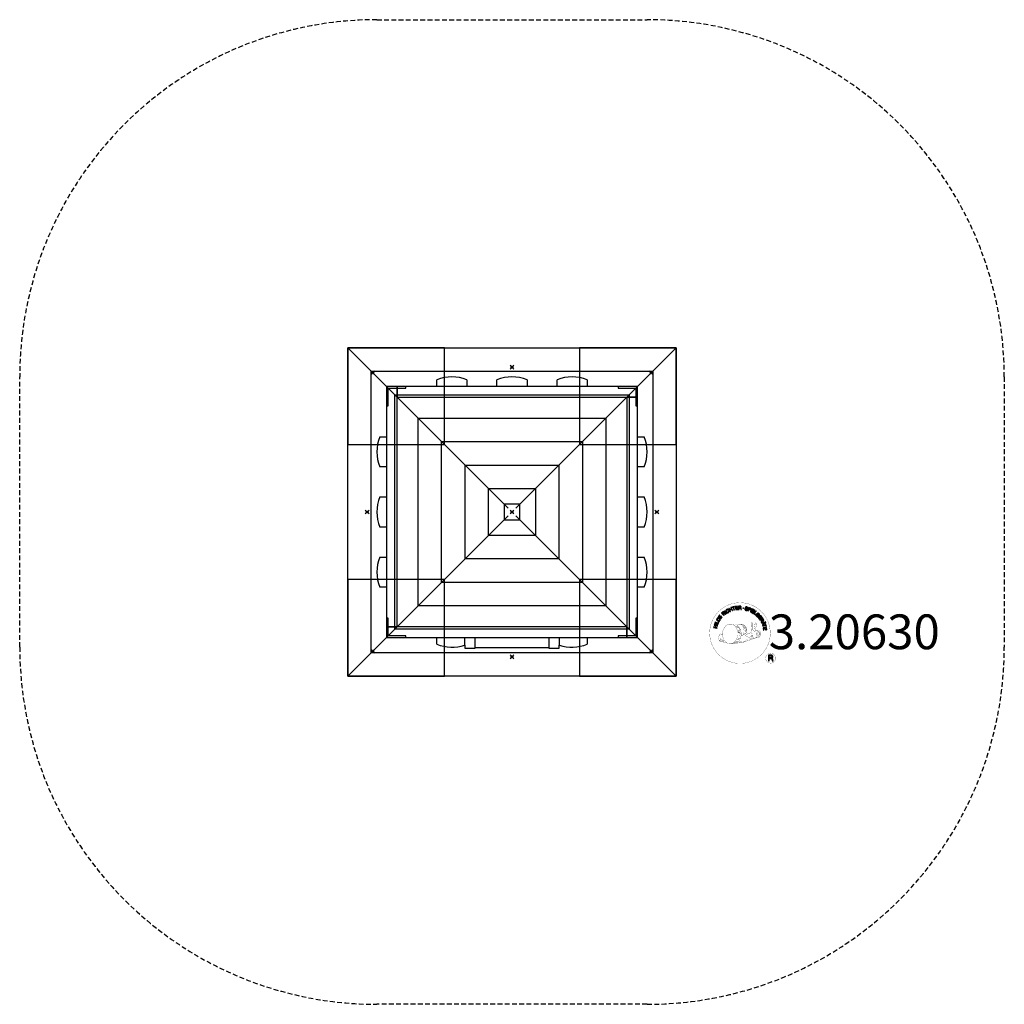
# Model space of a CAD drawing. Extents: x -255 to 255, y -255 to 255.
import ezdxf
from ezdxf.enums import TextEntityAlignment as Align

# ---------------------------------------------------------------- set-up
doc = ezdxf.new("R2010")
doc.units = 0
doc.header["$LTSCALE"] = 5
doc.header["$PDMODE"] = 35
doc.header["$PDSIZE"] = -10
doc.linetypes.add('GESTRICHELT', pattern=[0.75, 0.5, -0.25])
for name, color, linetype in [('Richter-Anbaupunkt', 1, 'Continuous'), ('Richter-Copyright', 7, 'Continuous'), ('Richter-EN-Fallraum', 3, 'GESTRICHELT'), ('Richter-Oberirdisch', 7, 'Continuous'), ('Richter-Unterirdisch', 4, 'Continuous')]:
    doc.layers.add(name, color=color, linetype=linetype)
doc.styles.add('RICHTER', font='swiss.ttf')

# ---------------------------------------------------------------- blocks, each defined once
blk = doc.blocks.new('320630N')
at = {"layer": 'Richter-Anbaupunkt', "color": 6}
for p in [(-72.07, 72.07), (0, 75), (72.07, 72.07), (-75, 0), (0, 0), (75, 0), (-72.07, -72.07), (0, -75), (72.07, -72.07)]:
    blk.add_point(p, dxfattribs=at)
at = {"layer": 'Richter-Copyright', "const_width": 0.1}
for points in [[(133.72, -61.28, -1.051134), (102.4, -62.64, -1), (133.75, -62.64)], [(115.93, -68.27, 0.565215), (115.68, -57.98, 0.575992)], [(118.11, -58.07, 0.223127), (116.63, -58.64, 0.521564)], [(119.81, -63.71, 0.221412), (119.58, -59.19, 0.288176), (118.11, -58.07), (118.11, -58.07)], [(121.65, -62.41, 0.325336), (119.57, -58.1)], [(123.81, -57.69, 0.37327), (124.09, -58.01, 0.310164), (124.63, -57.88, 0.390803), (124.51, -57.51, 0.324088), (123.87, -57.56, 0.357947), (123.85, -57.84, 0.2173)], [(125.93, -57.56, 0.464139), (125.97, -57.95, 0.328917), (126.66, -57.94, 0.37687), (126.62, -57.57, 0.316448), (125.93, -57.56, 0.382842), (125.9, -57.88, -0.988444)], [(126.17, -65.19, 0.144535), (127.92, -64.89, 0.302665), (128.68, -62.55, 0.18889), (127.85, -61.31, 0.444062), (127.34, -61.42, 0.30546), (126.88, -64.47, 0.536987), (128.33, -63.72, 0.003225), (128.4, -63.01, 0.322125), (127.87, -62.11, 0.46939), (127.09, -62.5, 0.156384), (127.21, -63.92, 0.493814), (128.08, -63.51, 0.375931), (127.79, -62.53, 0.423525), (127.41, -62.76, 0.182342), (127.46, -63.18, 0.836557), (127.67, -63.11, 0.836557)], [(107.95, -63.11, 0.361412), (107.56, -66.84, 0.406974)], [(107.56, -65.38, 0.063052), (107.69, -66.81, 0.130428)], [(107.95, -63.11, 0.194447), (108.99, -63.27)], [(107.96, -65.37, 0.132692), (108.31, -67.14, 0.162888)], [(108.46, -65.87, 0.17399), (108.93, -67.23, 0.238921)], [(109.02, -66.04, 0.247284), (109.53, -67.46, 0.177357)], [(109.54, -66.26, 0.248492), (109.97, -67.59, 0.214747)], [(126.06, -65.34, 0.025162), (123.21, -66.27, -0.094604), (116.59, -67.93)], [(118.67, -63.81, 0.13149), (120.34, -63.51, 0.13149)], [(122.22, -62.91, 0.613752), (120.59, -63.4, 0.486086), (124.02, -64.38, 0.480744)], [(120.82, -66.24, 0.217264), (121.23, -67.01)], [(120.99, -63.35, 0.172874), (124.01, -62.14)], [(121.4, -65.98, 0.217549), (121.86, -66.74)], [(122.06, -65.7, 0.30878), (122.4, -66.51)], [(122.75, -65.23, 0.120881), (123.04, -66.2)], [(123.56, -65.26, 0.408504), (123.95, -65.98)], [(123.92, -65.14, 0.137855), (124.33, -65.84)], [(124.76, -64.15, 1), (124.05, -64.15, 1), (124.76, -64.15, 2.835478)], [(124.2, -62.98, 0.486402), (124.82, -63.1, 0.486402)], [(124.58, -64.93, 0.236908), (125.17, -65.7)], [(125.23, -61.75, 0.424556), (125.87, -61.86, 0.424556)], [(125.25, -64.7, 0.184196), (125.58, -65.46)], [(125.89, -64.6, 0.379728), (126.06, -65.22)], [(126.17, -61.41, 0.076417), (127.53, -61.28, 0.076417)], [(126.36, -64.47, 0.480818), (126.95, -65.09, 0.480818)], [(107.58, -66.84, 0.051509), (111.16, -67.78, 0.051509)], [(117.5, -67.3, 0.318031), (117.79, -67.78)], [(117.87, -66.98, 0.139424), (118.09, -67.71)], [(118.24, -66.93, 0.139424), (118.46, -67.66)], [(118.52, -66.87, 0.215643), (118.86, -67.59)], [(119.02, -66.73, 0.314259), (119.46, -67.51)], [(119.66, -66.62, 0.609407), (120.34, -67.32, 0.502258)], [(120.13, -66.44, 0.327037), (120.69, -67.2)], [(136.53, -75.72, 1), (131.4, -75.72, 1), (136.53, -75.72, -0.80042)]]:
    blk.add_lwpolyline(points, format="xyb", dxfattribs=at)
at = {"layer": 'Richter-Copyright', "linetype": 'Continuous'}
for points in [[(112.02, -50.62), (111.97, -50.57), (111.92, -50.53), (111.87, -50.49), (111.82, -50.46), (111.76, -50.43), (111.71, -50.42), (111.65, -50.4), (111.59, -50.4), (111.53, -50.4), (111.47, -50.4), (111.41, -50.41), (111.35, -50.42), (111.29, -50.44), (111.23, -50.46), (111.17, -50.49), (111.11, -50.52), (110.97, -50.64), (110.85, -50.77), (110.78, -50.92), (110.74, -51.08), (110.73, -51.24), (110.76, -51.41), (110.82, -51.57), (110.9, -51.74), (110.96, -51.81), (111.01, -51.88), (111.07, -51.95), (111.13, -52.01), (111.2, -52.06), (111.27, -52.11), (111.34, -52.15), (111.41, -52.18), (111.49, -52.2), (111.57, -52.21), (111.65, -52.21), (111.73, -52.21), (111.81, -52.19), (111.89, -52.16), (111.98, -52.13), (112.07, -52.08), (112.19, -51.98), (112.29, -51.88), (112.36, -51.77), (112.41, -51.64), (112.42, -51.51), (112.42, -51.38), (112.39, -51.24), (112.32, -51.09), (112.13, -51.21), (112.18, -51.31), (112.2, -51.4), (112.21, -51.5), (112.2, -51.59), (112.17, -51.68), (112.13, -51.76), (112.06, -51.83), (111.98, -51.9), (111.91, -51.94), (111.84, -51.96), (111.78, -51.98), (111.72, -51.99), (111.65, -52), (111.6, -51.99), (111.53, -51.98), (111.48, -51.96), (111.42, -51.93), (111.37, -51.9), (111.32, -51.86), (111.26, -51.82), (111.22, -51.77), (111.17, -51.72), (111.13, -51.66), (111.09, -51.6), (111.02, -51.48), (110.97, -51.36), (110.95, -51.24), (110.95, -51.11), (110.97, -50.99), (111.02, -50.88), (111.1, -50.78), (111.21, -50.69), (111.29, -50.65), (111.37, -50.62), (111.45, -50.6), (111.53, -50.6), (111.61, -50.61), (111.68, -50.65), (111.75, -50.69), (111.82, -50.74), (112.02, -50.62)], [(112.93, -51.55), (113.14, -51.46), (112.83, -50.73), (113.67, -50.37), (113.98, -51.1), (114.19, -51.01), (113.51, -49.42), (113.3, -49.51), (113.59, -50.19), (112.75, -50.55), (112.46, -49.86), (112.24, -49.96), (112.93, -51.55)], [(114.98, -50.82), (115.21, -50.75), (114.75, -49.28), (115.31, -49.11), (115.25, -48.92), (113.92, -49.33), (113.98, -49.51), (114.53, -49.34), (114.98, -50.82)], [(115.9, -50.66), (117.09, -50.47), (117.06, -50.28), (116.1, -50.43), (116.01, -49.83), (116.89, -49.69), (116.86, -49.5), (115.98, -49.64), (115.89, -49.1), (116.85, -48.95), (116.82, -48.76), (115.63, -48.95), (115.9, -50.66)], [(117.4, -50.53), (117.63, -50.51), (117.58, -49.77), (118.14, -49.73), (118.22, -49.73), (118.28, -49.74), (118.33, -49.77), (118.37, -49.8), (118.39, -49.85), (118.42, -49.9), (118.44, -49.96), (118.45, -50.02), (118.48, -50.15), (118.49, -50.27), (118.51, -50.37), (118.54, -50.44), (118.8, -50.42), (118.77, -50.38), (118.74, -50.33), (118.72, -50.27), (118.7, -50.21), (118.69, -50.14), (118.68, -50.08), (118.67, -50.02), (118.66, -49.95), (118.65, -49.89), (118.64, -49.83), (118.62, -49.78), (118.59, -49.73), (118.56, -49.69), (118.51, -49.66), (118.45, -49.64), (118.38, -49.62), (118.38, -49.61), (118.46, -49.58), (118.52, -49.54), (118.56, -49.49), (118.6, -49.43), (118.63, -49.37), (118.65, -49.3), (118.66, -49.23), (118.65, -49.15), (118.64, -49.05), (118.6, -48.97), (118.55, -48.89), (118.49, -48.83), (118.41, -48.78), (118.31, -48.75), (118.21, -48.74), (118.09, -48.74), (117.28, -48.79), (117.4, -50.53)], [(117.57, -49.57), (117.52, -48.97), (118.1, -48.93), (118.17, -48.93), (118.23, -48.95), (118.29, -48.97), (118.33, -49), (118.37, -49.04), (118.4, -49.09), (118.42, -49.14), (118.42, -49.21), (118.42, -49.29), (118.4, -49.36), (118.37, -49.42), (118.32, -49.46), (118.26, -49.5), (118.2, -49.52), (118.12, -49.53), (118.04, -49.54), (117.57, -49.57)], [(122.09, -49.86), (122.1, -49.73), (122.09, -49.61), (122.06, -49.5), (122, -49.41), (121.92, -49.33), (121.83, -49.27), (121.72, -49.21), (121.6, -49.17), (121.48, -49.15), (121.36, -49.15), (121.25, -49.16), (121.15, -49.19), (121.06, -49.24), (120.97, -49.31), (120.91, -49.4), (120.87, -49.52), (120.85, -49.62), (120.86, -49.72), (120.9, -49.8), (120.96, -49.88), (121.02, -49.94), (121.11, -50), (121.2, -50.05), (121.29, -50.1), (121.39, -50.14), (121.48, -50.19), (121.56, -50.24), (121.64, -50.29), (121.69, -50.35), (121.74, -50.41), (121.75, -50.48), (121.75, -50.56), (121.72, -50.64), (121.67, -50.7), (121.62, -50.74), (121.56, -50.77), (121.48, -50.78), (121.4, -50.78), (121.33, -50.78), (121.25, -50.76), (121.16, -50.73), (121.07, -50.69), (120.99, -50.64), (120.93, -50.58), (120.88, -50.51), (120.85, -50.42), (120.84, -50.33), (120.86, -50.23), (120.65, -50.18), (120.63, -50.32), (120.64, -50.46), (120.67, -50.58), (120.74, -50.69), (120.83, -50.77), (120.93, -50.85), (121.06, -50.91), (121.19, -50.95), (121.25, -50.96), (121.31, -50.97), (121.37, -50.98), (121.43, -50.98), (121.49, -50.98), (121.55, -50.97), (121.61, -50.96), (121.66, -50.94), (121.72, -50.92), (121.77, -50.9), (121.82, -50.86), (121.86, -50.83), (121.89, -50.78), (121.93, -50.73), (121.95, -50.67), (121.98, -50.61), (121.99, -50.49), (121.98, -50.39), (121.95, -50.3), (121.89, -50.22), (121.82, -50.15), (121.74, -50.09), (121.65, -50.04), (121.56, -49.99), (121.46, -49.94), (121.37, -49.9), (121.28, -49.85), (121.21, -49.8), (121.15, -49.75), (121.11, -49.69), (121.09, -49.63), (121.09, -49.55), (121.12, -49.48), (121.16, -49.42), (121.21, -49.39), (121.27, -49.36), (121.33, -49.34), (121.4, -49.34), (121.47, -49.35), (121.54, -49.36), (121.62, -49.39), (121.69, -49.42), (121.76, -49.46), (121.8, -49.51), (121.84, -49.58), (121.87, -49.65), (121.88, -49.72), (121.88, -49.81), (122.09, -49.86)], [(122.15, -51.15), (122.38, -51.23), (122.61, -50.55), (123.11, -50.73), (123.22, -50.76), (123.33, -50.77), (123.43, -50.76), (123.53, -50.73), (123.6, -50.67), (123.67, -50.61), (123.73, -50.52), (123.77, -50.41), (123.8, -50.3), (123.81, -50.2), (123.8, -50.1), (123.77, -50.01), (123.71, -49.93), (123.64, -49.86), (123.55, -49.8), (123.44, -49.76), (122.71, -49.51), (122.15, -51.15)], [(122.88, -49.77), (123.3, -49.91), (123.38, -49.95), (123.46, -49.99), (123.51, -50.03), (123.55, -50.08), (123.57, -50.14), (123.58, -50.2), (123.58, -50.27), (123.56, -50.34), (123.53, -50.4), (123.49, -50.46), (123.45, -50.51), (123.39, -50.53), (123.33, -50.55), (123.26, -50.55), (123.18, -50.54), (123.1, -50.52), (122.67, -50.37), (122.88, -49.77)], [(123.47, -51.65), (123.68, -51.74), (124.41, -50.17), (124.2, -50.07), (123.47, -51.65)], [(123.93, -51.87), (124.97, -52.49), (125.07, -52.32), (124.23, -51.82), (124.54, -51.31), (125.31, -51.77), (125.41, -51.6), (124.64, -51.14), (124.92, -50.67), (125.75, -51.17), (125.85, -51), (124.82, -50.38), (123.93, -51.87)], [(107.35, -56.69), (107.66, -56.18), (107.75, -56), (107.8, -55.83), (107.81, -55.67), (107.78, -55.52), (107.72, -55.38), (107.62, -55.24), (107.48, -55.12), (107.31, -55), (107.22, -54.95), (107.14, -54.91), (107.05, -54.88), (106.97, -54.86), (106.89, -54.85), (106.81, -54.85), (106.73, -54.85), (106.66, -54.86), (106.59, -54.89), (106.53, -54.92), (106.46, -54.96), (106.4, -55.01), (106.34, -55.07), (106.28, -55.13), (106.23, -55.21), (106.17, -55.29), (105.86, -55.8), (107.35, -56.69)], [(106.15, -55.7), (106.35, -55.37), (106.39, -55.31), (106.43, -55.25), (106.48, -55.2), (106.53, -55.16), (106.57, -55.13), (106.63, -55.11), (106.68, -55.09), (106.73, -55.07), (106.79, -55.07), (106.84, -55.07), (106.9, -55.08), (106.96, -55.1), (107.02, -55.12), (107.08, -55.14), (107.15, -55.17), (107.21, -55.21), (107.39, -55.34), (107.5, -55.47), (107.57, -55.59), (107.59, -55.71), (107.59, -55.82), (107.57, -55.92), (107.53, -56), (107.5, -56.06), (107.3, -56.4), (106.15, -55.7)], [(108.23, -55.36), (108.94, -54.38), (108.78, -54.27), (108.21, -55.05), (107.73, -54.7), (108.26, -53.97), (108.1, -53.86), (107.57, -54.59), (107.12, -54.26), (107.69, -53.48), (107.54, -53.37), (106.83, -54.34), (108.23, -55.36)], [(109.7, -53.67), (109.88, -53.51), (109.37, -52.97), (109.78, -52.58), (109.84, -52.54), (109.9, -52.51), (109.95, -52.5), (110, -52.51), (110.05, -52.52), (110.1, -52.55), (110.15, -52.58), (110.2, -52.62), (110.26, -52.66), (110.3, -52.71), (110.35, -52.74), (110.39, -52.79), (110.43, -52.82), (110.47, -52.86), (110.5, -52.88), (110.54, -52.89), (110.73, -52.71), (110.67, -52.7), (110.62, -52.68), (110.57, -52.65), (110.52, -52.61), (110.47, -52.57), (110.42, -52.52), (110.38, -52.48), (110.33, -52.43), (110.28, -52.39), (110.23, -52.35), (110.18, -52.32), (110.13, -52.3), (110.08, -52.3), (110.02, -52.3), (109.96, -52.32), (109.9, -52.35), (109.9, -52.34), (109.93, -52.28), (109.95, -52.2), (109.96, -52.14), (109.95, -52.07), (109.93, -52), (109.9, -51.94), (109.86, -51.88), (109.81, -51.82), (109.74, -51.75), (109.66, -51.7), (109.57, -51.68), (109.48, -51.67), (109.39, -51.68), (109.3, -51.72), (109.21, -51.77), (109.12, -51.84), (108.52, -52.4), (109.7, -53.67)], [(109.24, -52.83), (108.82, -52.39), (109.24, -52), (109.3, -51.95), (109.36, -51.92), (109.42, -51.9), (109.47, -51.9), (109.52, -51.91), (109.58, -51.93), (109.63, -51.97), (109.67, -52), (109.72, -52.07), (109.75, -52.14), (109.76, -52.2), (109.75, -52.26), (109.73, -52.33), (109.69, -52.38), (109.64, -52.44), (109.59, -52.5), (109.24, -52.83)], [(110.93, -52.69), (111.11, -52.55), (110.07, -51.17), (109.89, -51.31), (110.93, -52.69)], [(125.21, -52.65), (126.14, -53.33), (126.26, -53.18), (125.52, -52.63), (126.42, -51.39), (126.23, -51.25), (125.21, -52.65)], [(127.15, -54.42), (127.25, -54.52), (127.9, -53.87), (127.36, -53.33), (127.22, -53.47), (127.62, -53.86), (127.58, -53.9), (127.53, -53.94), (127.49, -53.97), (127.44, -53.99), (127.39, -54.02), (127.34, -54.03), (127.29, -54.04), (127.23, -54.04), (127.18, -54.04), (127.13, -54.04), (127.08, -54.03), (127.03, -54.01), (126.97, -53.98), (126.92, -53.95), (126.87, -53.91), (126.82, -53.87), (126.74, -53.76), (126.68, -53.65), (126.66, -53.53), (126.66, -53.41), (126.69, -53.29), (126.73, -53.17), (126.8, -53.06), (126.89, -52.96), (126.94, -52.91), (127, -52.87), (127.05, -52.83), (127.11, -52.79), (127.17, -52.76), (127.23, -52.73), (127.29, -52.71), (127.35, -52.7), (127.41, -52.69), (127.48, -52.69), (127.54, -52.69), (127.6, -52.71), (127.66, -52.74), (127.72, -52.77), (127.78, -52.81), (127.84, -52.86), (127.9, -52.93), (127.95, -53.01), (127.98, -53.09), (128.01, -53.16), (128.01, -53.25), (128, -53.33), (127.97, -53.41), (127.93, -53.49), (128.09, -53.66), (128.17, -53.53), (128.21, -53.41), (128.23, -53.28), (128.22, -53.16), (128.19, -53.05), (128.14, -52.93), (128.06, -52.82), (127.97, -52.72), (127.9, -52.66), (127.82, -52.6), (127.74, -52.56), (127.66, -52.52), (127.58, -52.5), (127.5, -52.48), (127.42, -52.48), (127.34, -52.49), (127.25, -52.5), (127.17, -52.52), (127.09, -52.55), (127.02, -52.59), (126.94, -52.63), (126.86, -52.68), (126.79, -52.74), (126.72, -52.81), (126.61, -52.94), (126.53, -53.08), (126.48, -53.23), (126.45, -53.39), (126.45, -53.55), (126.49, -53.71), (126.57, -53.87), (126.69, -54.01), (126.74, -54.06), (126.81, -54.11), (126.87, -54.15), (126.94, -54.18), (127.02, -54.21), (127.1, -54.22), (127.18, -54.22), (127.26, -54.22), (127.15, -54.42)], [(127.46, -54.71), (128.18, -55.67), (128.33, -55.55), (127.75, -54.78), (128.23, -54.42), (128.77, -55.13), (128.93, -55.02), (128.39, -54.3), (128.82, -53.96), (129.41, -54.74), (129.56, -54.62), (128.84, -53.66), (127.46, -54.71)], [(128.38, -55.93), (128.5, -56.12), (129.13, -55.73), (129.43, -56.21), (129.46, -56.28), (129.48, -56.33), (129.48, -56.39), (129.47, -56.44), (129.44, -56.49), (129.41, -56.53), (129.36, -56.57), (129.31, -56.62), (129.26, -56.66), (129.21, -56.7), (129.16, -56.74), (129.12, -56.77), (129.07, -56.8), (129.03, -56.83), (129, -56.86), (128.99, -56.9), (129.12, -57.11), (129.15, -57.06), (129.18, -57.01), (129.22, -56.97), (129.27, -56.93), (129.32, -56.89), (129.37, -56.85), (129.43, -56.81), (129.48, -56.78), (129.52, -56.74), (129.57, -56.69), (129.61, -56.65), (129.64, -56.6), (129.66, -56.55), (129.66, -56.5), (129.66, -56.43), (129.64, -56.37), (129.64, -56.37), (129.7, -56.41), (129.77, -56.45), (129.84, -56.47), (129.9, -56.47), (129.98, -56.47), (130.04, -56.45), (130.11, -56.42), (130.18, -56.38), (130.26, -56.32), (130.32, -56.26), (130.36, -56.17), (130.39, -56.09), (130.39, -55.99), (130.37, -55.9), (130.34, -55.8), (130.28, -55.7), (129.85, -55), (128.38, -55.93)], [(129.3, -55.63), (129.81, -55.3), (130.11, -55.79), (130.15, -55.86), (130.17, -55.92), (130.17, -55.98), (130.16, -56.03), (130.14, -56.08), (130.11, -56.13), (130.07, -56.17), (130.02, -56.21), (129.95, -56.24), (129.88, -56.26), (129.81, -56.26), (129.75, -56.24), (129.69, -56.21), (129.64, -56.16), (129.59, -56.1), (129.55, -56.03), (129.3, -55.63)], [(106.13, -60.19), (106.19, -59.96), (105.41, -59.77), (105.63, -58.88), (106.41, -59.07), (106.46, -58.85), (104.78, -58.43), (104.72, -58.66), (105.44, -58.83), (105.22, -59.72), (104.5, -59.54), (104.45, -59.77), (106.13, -60.19)], [(106.58, -58.48), (106.65, -58.26), (104.99, -57.75), (104.92, -57.97), (106.58, -58.48)], [(106.73, -57.91), (107.17, -56.85), (106.99, -56.77), (106.64, -57.61), (105.22, -57.02), (105.13, -57.23), (106.73, -57.91)], [(129.14, -57.23), (129.24, -57.46), (129.8, -57.43), (130.09, -58.11), (129.68, -58.49), (129.77, -58.72), (131.11, -57.42), (131, -57.18), (129.14, -57.23)], [(129.85, -59), (129.91, -59.22), (131.4, -58.83), (131.55, -59.39), (131.74, -59.33), (131.38, -57.99), (131.19, -58.04), (131.34, -58.6), (129.85, -59)], [(130.86, -57.37), (130.87, -57.38), (130.23, -57.97), (130, -57.42), (130.86, -57.37)], [(130.08, -60.07), (130.27, -61.26), (130.46, -61.23), (130.31, -60.27), (130.91, -60.18), (131.05, -61.06), (131.24, -61.03), (131.1, -60.15), (131.64, -60.06), (131.79, -61.02), (131.98, -60.99), (131.79, -59.8), (130.08, -60.07)], [(131.05, -56.93), (131.14, -57.14), (131.37, -57.04), (131.28, -56.84), (131.05, -56.93)], [(131.23, -57.36), (131.31, -57.56), (131.55, -57.46), (131.46, -57.26), (131.23, -57.36)], [(132.86, -77.03), (133.24, -77.03), (133.24, -75.8), (134.18, -75.8), (134.31, -75.81), (134.41, -75.84), (134.49, -75.89), (134.55, -75.96), (134.59, -76.03), (134.62, -76.12), (134.65, -76.22), (134.66, -76.32), (134.69, -76.53), (134.7, -76.74), (134.72, -76.91), (134.77, -77.03), (135.2, -77.03), (135.14, -76.96), (135.1, -76.86), (135.08, -76.77), (135.06, -76.67), (135.05, -76.56), (135.04, -76.45), (135.04, -76.35), (135.03, -76.24), (135.02, -76.14), (135, -76.03), (134.97, -75.94), (134.93, -75.86), (134.87, -75.79), (134.8, -75.72), (134.71, -75.67), (134.59, -75.64), (134.59, -75.64), (134.72, -75.59), (134.82, -75.53), (134.91, -75.45), (134.98, -75.36), (135.03, -75.26), (135.07, -75.15), (135.09, -75.03), (135.1, -74.9), (135.09, -74.82), (135.08, -74.74), (135.07, -74.66), (135.04, -74.59), (135, -74.52), (134.96, -74.46), (134.91, -74.4), (134.86, -74.35), (134.8, -74.3), (134.74, -74.26), (134.66, -74.23), (134.58, -74.2), (134.5, -74.17), (134.41, -74.16), (134.32, -74.15), (134.22, -74.14), (132.86, -74.14), (132.86, -77.03)], [(133.24, -75.48), (133.24, -74.47), (134.2, -74.47), (134.33, -74.48), (134.43, -74.51), (134.52, -74.55), (134.59, -74.61), (134.64, -74.68), (134.68, -74.77), (134.71, -74.86), (134.71, -74.97), (134.7, -75.11), (134.66, -75.22), (134.59, -75.31), (134.51, -75.38), (134.41, -75.42), (134.3, -75.46), (134.18, -75.47), (134.05, -75.48), (133.24, -75.48)]]:
    blk.add_lwpolyline(points, dxfattribs=at)
at = {"layer": 'Richter-Copyright', "const_width": 0.1}
blk.add_lwpolyline([(113.02, -58.1, 0.193432), (110.69, -59.05, 0.417918), (110.9, -67.55, 0.362291), (115.06, -67.48, 0.366751), (115.74, -59.27, 0.159977), (112.88, -58.11)], format="xyb", close=True, dxfattribs=at)
for points in [[(113.07, -58.07), (115.68, -57.98)], [(114.47, -58.41), (115.84, -58.36)], [(115.16, -58.74), (116.52, -58.69)], [(115.81, -59.14), (117.18, -59.09)], [(115.86, -59.42), (117.23, -59.37)], [(116.31, -59.82), (117.67, -59.77)], [(116.62, -60.61), (118.14, -60.55)], [(116.69, -61.16), (118.22, -61.05)], [(117.09, -60.05), (117.91, -60.09)], [(118.21, -58.1), (119.57, -58.1)], [(119.02, -58.38), (119.69, -58.38)], [(119.33, -58.72), (120.29, -58.62)], [(119.64, -59.08), (120.59, -58.9)], [(119.83, -59.86), (121.2, -59.82)], [(119.84, -59.46), (121.06, -59.4)], [(119.97, -60.23), (121.07, -60.18)], [(120.14, -61.11), (121.5, -61.07)], [(120.24, -60.61), (121.34, -60.56)], [(123.79, -57.73), (124.2, -62.96)], [(124.75, -57.8), (124.82, -63.05)], [(125.87, -57.69), (125.21, -61.72)], [(126.75, -57.8), (125.9, -61.84)], [(116.36, -65.84), (117.57, -65.84)], [(116.55, -66.28), (117.86, -66.3)], [(116.65, -64.94), (118.01, -64.89)], [(116.87, -62.62), (118.68, -62.48)], [(116.87, -64.07), (118.24, -64.03)], [(116.96, -63.37), (118.32, -63.32)], [(117.01, -61.87), (118.37, -61.83)], [(117.06, -62.24), (118.42, -62.19)], [(117.13, -61.53), (118.5, -61.49)], [(117.14, -65.36), (118.31, -65.35)], [(117.2, -64.61), (118.57, -64.56)], [(117.59, -63.76), (118.74, -63.72)], [(117.78, -62.96), (118.66, -62.93)], [(120.24, -62.5), (121.55, -62.51)], [(120.26, -61.79), (121.62, -61.74)], [(120.29, -62.18), (121.6, -62.19)], [(120.34, -62.73), (121.03, -62.8)], [(120.58, -61.39), (121.69, -61.4)], [(113.22, -68.25), (115.93, -68.27)], [(114.73, -67.75), (116.55, -67.76)], [(115.05, -68.04), (116.28, -68.03)], [(115.82, -66.8), (117.39, -66.81)], [(115.82, -67.27), (117.18, -67.22)]]:
    blk.add_lwpolyline(points, dxfattribs=at)
at = {"layer": 'Richter-Copyright'}
blk.add_circle((119.82, -49.8), 0.154, dxfattribs=at)
at = {"layer": 'Richter-EN-Fallraum'}
blk.add_lwpolyline([(-255, -70), (-255, 70, -0.414214), (-70, 255), (70, 255, -0.414214), (255, 70), (255, -70, -0.414214), (70, -255), (-70, -255, -0.414214)], format="xyb", close=True, dxfattribs=at)
at = {"layer": 'Richter-Oberirdisch'}
for p, q in [((-85.04, 85.04), (85.04, 85.04)), ((-72.9, 72.9), (-85.04, 85.04)), ((-85.04, 85.04), (-72.9, 72.9)), ((-85.04, -85.04), (-85.04, 85.04)), ((85.04, 85.04), (72.9, 72.9)), ((72.9, 72.9), (85.04, 85.04)), ((85.04, 85.04), (85.04, -85.04)), ((-72.9, 72.9), (72.9, 72.9)), ((-60.75, 60.75), (-72.9, 72.9)), ((-72.9, 72.9), (72.9, 72.9)), ((-72.9, 72.9), (-60.75, 60.75)), ((-72.9, -72.9), (-72.9, 72.9)), ((-72.9, -72.9), (-72.9, 72.9)), ((72.9, 72.9), (60.75, 60.75)), ((60.75, 60.75), (72.9, 72.9)), ((72.9, 72.9), (72.9, -72.9)), ((72.9, 72.9), (72.9, -72.9)), ((-60.75, 60.75), (60.75, 60.75)), ((-60.75, 60.75), (60.75, 60.75)), ((-48.61, 48.61), (-60.75, 60.75)), ((-60.75, -60.75), (-60.75, 60.75)), ((-60.75, 60.75), (-48.61, 48.61)), ((-60.75, -60.75), (-60.75, 60.75)), ((60.75, 60.75), (48.61, 48.61)), ((48.61, 48.61), (60.75, 60.75)), ((60.75, 60.75), (60.75, -60.75)), ((60.75, 60.75), (60.75, -60.75)), ((-48.61, 48.61), (48.61, 48.61)), ((-48.61, 48.61), (48.61, 48.61)), ((-36.46, 36.46), (-48.61, 48.61)), ((-48.61, -48.61), (-48.61, 48.61)), ((-48.61, 48.61), (-36.46, 36.46)), ((-48.61, -48.61), (-48.61, 48.61)), ((48.61, 48.61), (36.46, 36.46)), ((36.46, 36.46), (48.61, 48.61)), ((48.61, 48.61), (48.61, -48.61)), ((48.61, 48.61), (48.61, -48.61)), ((-36.46, 36.46), (36.46, 36.46)), ((-24.32, 24.32), (-36.46, 36.46)), ((-36.46, 36.46), (36.46, 36.46)), ((-36.46, 36.46), (-24.32, 24.32)), ((-36.46, -36.46), (-36.46, 36.46)), ((-36.46, -36.46), (-36.46, 36.46)), ((36.46, 36.46), (24.32, 24.32)), ((24.32, 24.32), (36.46, 36.46)), ((36.46, 36.46), (36.46, -36.46)), ((36.46, 36.46), (36.46, -36.46)), ((-24.32, 24.32), (24.32, 24.32)), ((-12.17, 12.17), (-24.32, 24.32)), ((-24.32, 24.32), (24.32, 24.32)), ((-24.32, -24.32), (-24.32, 24.32)), ((-24.32, 24.32), (-12.17, 12.17)), ((-24.32, -24.32), (-24.32, 24.32)), ((24.32, 24.32), (12.17, 12.17)), ((12.17, 12.17), (24.32, 24.32)), ((24.32, 24.32), (24.32, -24.32)), ((24.32, 24.32), (24.32, -24.32)), ((-12.17, 12.17), (12.17, 12.17)), ((-4, 4), (-12.17, 12.17)), ((-12.17, 12.17), (12.17, 12.17)), ((-12.17, 12.17), (-4, 4)), ((-12.17, -12.17), (-12.17, 12.17)), ((-12.17, -12.17), (-12.17, 12.17)), ((12.17, 12.17), (4, 4)), ((4, 4), (12.17, 12.17)), ((12.17, 12.17), (12.17, -12.17)), ((12.17, 12.17), (12.17, -12.17)), ((-4, 4), (-4, -4)), ((-4, 4), (-2, 2)), ((4, 4), (-4, 4)), ((4, 4), (2, 2)), ((4, -4), (4, 4)), ((-4, -4), (-12.17, -12.17)), ((-12.17, -12.17), (-4, -4)), ((-4, -4), (-2, -2)), ((-4, -4), (4, -4)), ((2, -2), (4, -4)), ((4, -4), (12.17, -12.17)), ((12.17, -12.17), (4, -4)), ((-24.32, -24.32), (-12.17, -12.17)), ((-12.17, -12.17), (-24.32, -24.32)), ((12.17, -12.17), (-12.17, -12.17)), ((12.17, -12.17), (-12.17, -12.17)), ((12.17, -12.17), (24.32, -24.32)), ((24.32, -24.32), (12.17, -12.17)), ((-36.46, -36.46), (-24.32, -24.32)), ((-24.32, -24.32), (-36.46, -36.46)), ((24.32, -24.32), (-24.32, -24.32)), ((24.32, -24.32), (-24.32, -24.32)), ((24.32, -24.32), (36.46, -36.46)), ((36.46, -36.46), (24.32, -24.32)), ((-48.61, -48.61), (-36.46, -36.46)), ((-36.46, -36.46), (-48.61, -48.61)), ((36.46, -36.46), (-36.46, -36.46)), ((36.46, -36.46), (-36.46, -36.46)), ((36.46, -36.46), (48.61, -48.61)), ((48.61, -48.61), (36.46, -36.46)), ((-60.75, -60.75), (-48.61, -48.61)), ((-48.61, -48.61), (-60.75, -60.75)), ((48.61, -48.61), (-48.61, -48.61)), ((48.61, -48.61), (-48.61, -48.61)), ((48.61, -48.61), (60.75, -60.75)), ((60.75, -60.75), (48.61, -48.61)), ((-72.9, -72.9), (-60.75, -60.75)), ((-60.75, -60.75), (-72.9, -72.9)), ((60.75, -60.75), (-60.75, -60.75)), ((60.75, -60.75), (-60.75, -60.75)), ((60.75, -60.75), (72.9, -72.9)), ((72.9, -72.9), (60.75, -60.75)), ((-85.04, -85.04), (-72.9, -72.9)), ((-72.9, -72.9), (-85.04, -85.04)), ((72.9, -72.9), (-72.9, -72.9)), ((72.9, -72.9), (-72.9, -72.9)), ((72.9, -72.9), (85.04, -85.04)), ((85.04, -85.04), (72.9, -72.9)), ((85.04, -85.04), (-85.04, -85.04))]:
    blk.add_line(p, q, dxfattribs=at)
at = {"layer": 'Richter-Unterirdisch'}
for p, q in [((-85, 85), (-85, 35)), ((-35, 85), (-85, 85)), ((-35, 35), (-35, 85)), ((85, 85), (35, 85)), ((35, 85), (35, 35)), ((85, 35), (85, 85)), ((-65, 65), (-65, 55)), ((-55, 65), (-65, 65)), ((-64.2, 64.2), (-55, 64.2)), ((-64.2, 55), (-64.2, 64.2)), ((-55, 64.2), (-55, 65)), ((55, 65), (55, 64.2)), ((65, 65), (55, 65)), ((55, 64.2), (64.2, 64.2)), ((64.2, 64.2), (64.2, 55)), ((65, 55), (65, 65)), ((-65, 55), (-64.2, 55)), ((64.2, 55), (65, 55)), ((-85, 35), (-35, 35)), ((35, 35), (85, 35)), ((-85, -35), (-85, -85)), ((-35, -35), (-85, -35)), ((-35, -85), (-35, -35)), ((35, -35), (35, -85)), ((85, -35), (35, -35)), ((85, -85), (85, -35)), ((-65, -55), (-65, -65)), ((-64.2, -55), (-65, -55)), ((-64.2, -64.2), (-64.2, -55)), ((65, -55), (64.2, -55)), ((64.2, -55), (64.2, -64.2)), ((65, -65), (65, -55)), ((-65, -65), (-55, -65)), ((-55, -64.2), (-64.2, -64.2)), ((-55, -65), (-55, -64.2)), ((55, -64.2), (55, -65)), ((64.2, -64.2), (55, -64.2)), ((55, -65), (65, -65)), ((-85, -85), (-35, -85)), ((35, -85), (85, -85))]:
    blk.add_line(p, q, dxfattribs=at)
at = {"layer": 'Richter-Copyright', "style": 'RICHTER'}
blk.add_text('3.20630', height=18, dxfattribs=at).set_placement((177.29, -71.06), align=Align.CENTER)
at = {"layer": 'Richter-Oberirdisch', "ltscale": 40, "style": 'RICHTER'}
blk.add_text('(c)Richter Spielgeräte GmbH', height=1e-17, dxfattribs=at).set_placement((-24.32, 24.32), align=Align.MIDDLE)
at = {"layer": 'Richter-Oberirdisch', "style": 'RICHTER', "flags": 3}
for tag, p in [('BESTELLNUMMER', (117.11, -166.07)), ('BEZEICHNUNG', (117.11, -186.07)), ('HERSTELLER', (117.11, -206.07))]:
    blk.add_attdef(tag, p, '', height=10, dxfattribs=at)
blk = doc.blocks.new('320630Lei')
at = {"layer": 'Richter-Oberirdisch'}
for p, q in [((-15.5, 59.5), (-15.5, -65)), ((-10, 59.5), (-15.5, 59.5)), ((-10, 38.89), (-10, 59.5)), ((-10, 24.5), (-10, 38.89)), ((-10, 38.89), (-6.5, 38.89)), ((-10, -24.5), (-10, 24.5)), ((-10, 24.5), (-6.07, 24.5)), ((-4.5, 24.5), (-6.07, 24.5)), ((-4.5, 19), (-4.5, 24.5)), ((-10, 19), (-4.5, 19)), ((-9.75, 19), (-9.75, -19)), ((-4.75, -19), (-4.75, 19)), ((-4.5, -19), (-10, -19)), ((-4.5, -24.5), (-4.5, -19)), ((-10, -38.89), (-10, -24.5)), ((-6.07, -24.5), (-10, -24.5)), ((-6.07, -24.5), (-4.5, -24.5)), ((-10, -65), (-10, -38.89)), ((-6.5, -38.89), (-10, -38.89)), ((-15.5, -65), (-10, -65))]:
    blk.add_line(p, q, dxfattribs=at)
for centre, start, end in [((-25.91, 31.11), 341.5729, 21.8318), ((-25.91, -31.11), 338.1682, 18.4271)]:
    blk.add_arc(centre, 20.91, start, end, dxfattribs=at)
blk = doc.blocks.new('320630Mit')
at = {"layer": 'Richter-Oberirdisch'}
for p, q in [((-15.5, 59.5), (-15.5, -65)), ((-10, 59.5), (-15.5, 59.5)), ((-10, 38.89), (-10, 59.5)), ((-10, 23.33), (-10, 38.89)), ((-10, 38.89), (-6.5, 38.89)), ((-10, 7.78), (-10, 23.33)), ((-6.5, 23.33), (-10, 23.33)), ((-10, -7.78), (-10, 7.78)), ((-10, 7.78), (-6.5, 7.78)), ((-10, -23.33), (-10, -7.78)), ((-6.5, -7.78), (-10, -7.78)), ((-10, -38.89), (-10, -23.33)), ((-10, -23.33), (-6.5, -23.33)), ((-10, -65), (-10, -38.89)), ((-6.5, -38.89), (-10, -38.89)), ((-15.5, -65), (-10, -65))]:
    blk.add_line(p, q, dxfattribs=at)
for centre in [(-25.91, 31.11), (-25.91, 0), (-25.91, -31.11)]:
    blk.add_arc(centre, 20.91, 338.1682, 21.8318, dxfattribs=at)
blk = doc.blocks.new('320630unt')
at = {"layer": 'Richter-Oberirdisch'}
for p, q in [((-15.5, 59.5), (-15.5, -65)), ((-10, 59.5), (-15.5, 59.5)), ((-10, 38.89), (-10, 59.5)), ((-10, 23.33), (-10, 38.89)), ((-10, 38.89), (-6.5, 38.89)), ((-10, 7.78), (-10, 23.33)), ((-6.5, 23.33), (-10, 23.33)), ((-10, -7.78), (-10, 7.78)), ((-10, 7.78), (-6.5, 7.78)), ((-10, -23.33), (-10, -7.78)), ((-6.5, -7.78), (-10, -7.78)), ((-10, -38.89), (-10, -23.33)), ((-10, -23.33), (-6.5, -23.33)), ((-10, -65), (-10, -38.89)), ((-6.5, -38.89), (-10, -38.89)), ((-15.5, -65), (-10, -65))]:
    blk.add_line(p, q, dxfattribs=at)
for centre in [(-25.91, 31.11), (-25.91, 0), (-25.91, -31.11)]:
    blk.add_arc(centre, 20.91, 338.1682, 21.8318, dxfattribs=at)
blk = doc.blocks.new('320630unm')
at = {"layer": 'Richter-Oberirdisch'}
for p, q in [((-15.5, 59.5), (-15.5, -65)), ((-10, 59.5), (-15.5, 59.5)), ((-10, 38.89), (-10, 59.5)), ((-10, 23.33), (-10, 38.89)), ((-10, 38.89), (-6.5, 38.89)), ((-10, 7.78), (-10, 23.33)), ((-6.5, 23.33), (-10, 23.33)), ((-10, -7.78), (-10, 7.78)), ((-10, 7.78), (-6.5, 7.78)), ((-10, -23.33), (-10, -7.78)), ((-6.5, -7.78), (-10, -7.78)), ((-10, -38.89), (-10, -23.33)), ((-10, -23.33), (-6.5, -23.33)), ((-10, -65), (-10, -38.89)), ((-6.5, -38.89), (-10, -38.89)), ((-15.5, -65), (-10, -65))]:
    blk.add_line(p, q, dxfattribs=at)
for centre in [(-25.91, 31.11), (-25.91, 0), (-25.91, -31.11)]:
    blk.add_arc(centre, 20.91, 338.1682, 21.8318, dxfattribs=at)

msp = doc.modelspace()

# ---------------------------------------------------------------- block references
for name, p in [('320630N', (0, 0)), ('320630unm', (75, 0))]:
    msp.add_blockref(name, p)
for name, p, rotation in [('320630unt', (0, 75), 90), ('320630Mit', (-75, 0), 179.9999999999999), ('320630Lei', (0, -75), 270)]:
    msp.add_blockref(name, p, dxfattribs=dict(rotation=rotation))

doc.saveas('drawing.dxf')
